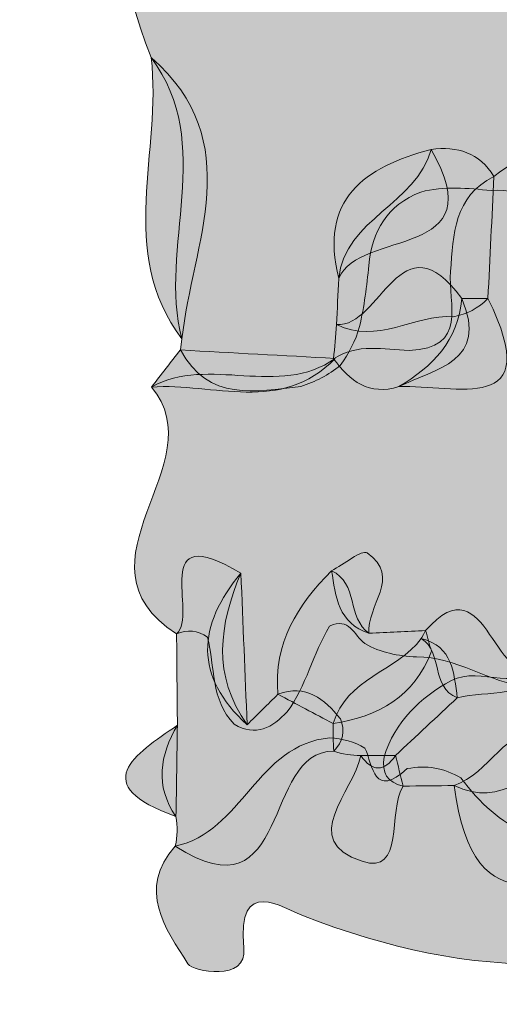
# Model space of a CAD drawing. Units: inches. Extents: x 9 to 4671, y -1784 to 2957.
# Drawn here: x 20 to 22, y 210 to 215 of the extents above; entities that cross this region are included whole.
import ezdxf

# ---------------------------------------------------------------- set-up
doc = ezdxf.new("R2010")
doc.units = ezdxf.units.IN
doc.header["$MEASUREMENT"] = 0
doc.layers.add('_U+30EC_U+30A4_U+30E4_U+30FC 1', color=7, linetype='Continuous')

msp = doc.modelspace()

# ---------------------------------------------------------------- hatches: boundary and pattern name
at = {"layer": '_U+30EC_U+30A4_U+30E4_U+30FC 1', "true_color": 0xfbfcfb}
h = msp.add_hatch(color=7, dxfattribs=at)
h.dxf.hatch_style = 2
edge = h.paths.add_edge_path()
edge.add_spline(control_points=[(27.30776, 212.91562), (27.18068, 212.57245), (26.61339, 212.66447), (26.60459, 212.20438), (26.50837, 212.11919), (26.40151, 212.11163), (26.28678, 212.16056), (26.09912, 212.48727), (26.1575, 212.80595), (26.31693, 213.12144), (26.40949, 213.26067), (26.52831, 213.38699), (26.54295, 213.56624), (26.54452, 213.7026), (26.52187, 213.8365), (26.50616, 213.97011), (26.47725, 214.06921), (26.42743, 214.14304), (26.31019, 214.13898), (26.17698, 214.10255), (26.05679, 214.03377), (25.92228, 214.0058), (25.84968, 213.99421), (25.77747, 213.99379), (25.70474, 214.00167), (25.63237, 214.01466), (25.56344, 214.03788), (25.49693, 214.06807), (25.33996, 214.15407), (25.17498, 214.21437), (24.99352, 214.22069), (24.92333, 214.23437), (24.86308, 214.26734), (24.81381, 214.31547), (24.73205, 214.34993), (24.8404, 214.55355), (24.65038, 214.49572), (24.55342, 214.41552), (24.4465, 214.36392), (24.32816, 214.33261), (24.12971, 214.28677), (23.91969, 214.28599), (23.74411, 214.16445), (23.56132, 214.04266), (23.46747, 213.82798), (23.27512, 213.71665), (22.99883, 213.63375), (22.84881, 213.80929), (22.70277, 213.99309), (22.59816, 214.13328), (22.47762, 214.24648), (22.28362, 214.23266), (22.14834, 214.24445), (22.01347, 214.25965), (21.87931, 214.22362), (21.68659, 214.14859), (21.60042, 213.99949), (21.58144, 213.80319), (21.57071, 213.68527), (21.55596, 213.56832), (21.52868, 213.4522), (21.50564, 213.37113), (21.46777, 213.29837), (21.41817, 213.23026), (21.35045, 213.17592), (21.27583, 213.13613), (21.19315, 213.11006), (20.93277, 213.07956), (20.66344, 213.02074), (20.50285, 213.31881), (20.50285, 213.31881), (20.51164, 213.3818), (20.51164, 213.3818), (20.37249, 213.91054), (20.70956, 214.49133), (20.33535, 214.99437), (19.96948, 215.89194), (20.22441, 216.8296), (20.16065, 217.74672), (20.14781, 217.93143), (20.20767, 218.12909), (20.44252, 218.07213), (20.70001, 218.00969), (21.11591, 218.38774), (21.20314, 217.8196), (20.96471, 217.5205), (20.52486, 217.39904), (20.53625, 216.87945), (20.55164, 216.17777), (20.6709, 216.06941), (21.42131, 216.2875), (21.49549, 216.32085), (21.57304, 216.3417), (21.65281, 216.35335), (21.73199, 216.35689), (21.80994, 216.34608), (21.88582, 216.32358), (22.06145, 216.24565), (22.1899, 216.11147), (22.30512, 215.96573), (22.38576, 215.8461), (22.46801, 215.8177), (22.55299, 215.96865), (22.66091, 216.1093), (22.78143, 216.23054), (22.95479, 216.28495), (23.14924, 216.29762), (23.28705, 216.14258), (23.46792, 216.11584), (23.80568, 216.04572), (24.11654, 216.13961), (24.42126, 216.26941), (24.6081, 216.32905), (24.7495, 216.21977), (24.89854, 216.14191), (24.98669, 216.11374), (25.07634, 216.10574), (25.16747, 216.13309), (25.3149, 216.19921), (25.44434, 216.32364), (25.62646, 216.27365), (25.84874, 216.22039), (26.03184, 216.00249), (26.28933, 216.11534), (26.31222, 216.15168), (26.32577, 216.17081), (26.32577, 216.17081), (26.27114, 216.18636), (26.21586, 216.18808), (26.15589, 216.17621), (25.6272, 216.83589), (25.69332, 217.16426), (26.44398, 217.62715), (26.88133, 217.86552), (27.28981, 218.29781), (27.83173, 217.8337), (27.80807, 217.76387), (27.77017, 217.7029), (27.72064, 217.64952), (27.50762, 217.39446), (27.69514, 217.08473), (27.60932, 216.81324), (27.5451, 216.6057), (27.53099, 216.39809), (27.61335, 216.1904), (27.64704, 216.08239), (27.66997, 215.97263), (27.68752, 215.86108), (27.84355, 215.24984), (27.41751, 214.73496), (27.40813, 214.15112), (27.40634, 214.07278), (27.39247, 213.99649), (27.36894, 213.92218), (27.2144, 213.63435), (27.28679, 213.33079), (27.30935, 213.0307), (27.30917, 212.99232), (27.30846, 212.95397), (27.30776, 212.91562)], knot_values=[0, 0, 0, 0, 1, 1, 1, 2, 2, 2, 3, 3, 3, 4, 4, 4, 5, 5, 5, 6, 6, 6, 7, 7, 7, 8, 8, 8, 9, 9, 9, 10, 10, 10, 11, 11, 11, 12, 12, 12, 13, 13, 13, 14, 14, 14, 15, 15, 15, 16, 16, 16, 17, 17, 17, 18, 18, 18, 19, 19, 19, 20, 20, 20, 21, 21, 21, 22, 22, 22, 23, 23, 23, 24, 24, 24, 25, 25, 25, 26, 26, 26, 27, 27, 27, 28, 28, 28, 29, 29, 29, 30, 30, 30, 31, 31, 31, 32, 32, 32, 33, 33, 33, 34, 34, 34, 35, 35, 35, 36, 36, 36, 37, 37, 37, 38, 38, 38, 39, 39, 39, 40, 40, 40, 41, 41, 41, 42, 42, 42, 43, 43, 43, 44, 44, 44, 45, 45, 45, 46, 46, 46, 47, 47, 47, 48, 48, 48, 49, 49, 49, 50, 50, 50, 51, 51, 51, 52, 52, 52, 53, 53, 53, 53], degree=3, periodic=0)
at = {"layer": '_U+30EC_U+30A4_U+30E4_U+30FC 1', "true_color": 0x615c5c}
h = msp.add_hatch(color=251, dxfattribs=at)
h.dxf.hatch_style = 2
edge = h.paths.add_edge_path()
edge.add_spline(control_points=[(20.33535, 214.99437), (20.88989, 214.51105), (20.57217, 213.93237), (20.51164, 213.3818), (20.13411, 213.88448), (20.40053, 214.45755), (20.33535, 214.99437)], knot_values=[0, 0, 0, 0, 1, 1, 1, 2, 2, 2, 2], degree=3, periodic=0)
at = {"layer": '_U+30EC_U+30A4_U+30E4_U+30FC 1', "true_color": 0xfbfbfa}
h = msp.add_hatch(color=7, dxfattribs=at)
h.dxf.hatch_style = 2
edge = h.paths.add_edge_path()
edge.add_spline(control_points=[(24.34243, 213.09117), (24.10393, 212.91009), (23.97635, 212.50688), (23.59206, 212.6188), (23.31542, 212.69936), (23.15654, 212.67123), (23.04054, 212.40392), (22.85115, 211.96748), (23.36857, 212.22595), (23.42287, 212.00744), (23.46253, 211.84784), (23.56964, 211.705), (23.64669, 211.55468), (23.60375, 211.44636), (23.51462, 211.42368), (23.41174, 211.42727), (23.3137, 211.49609), (23.21327, 211.53889), (23.10311, 211.44635), (23.03809, 211.43098), (22.97305, 211.42468), (22.90673, 211.42487), (22.76779, 211.41987), (22.63145, 211.38817), (22.49162, 211.39119), (22.26835, 211.40896), (22.0829, 211.56442), (21.85447, 211.55979), (21.74982, 211.56527), (21.64851, 211.58453), (21.55836, 211.63616), (21.49925, 211.6836), (21.46919, 211.79036), (21.35731, 211.7368), (21.26241, 211.5761), (21.22333, 211.39379), (21.11523, 211.24608), (21.0299, 211.15487), (20.93534, 211.10067), (20.81142, 211.174), (20.6755, 211.31458), (20.70077, 211.50442), (20.65913, 211.6727), (20.6022, 211.71218), (20.54348, 211.71747), (20.48101, 211.69138), (19.8472, 212.10338), (20.70916, 212.66748), (20.33714, 213.1061), (20.66757, 213.29023), (21.06553, 213.04112), (21.38899, 213.27001), (21.38899, 213.27001), (21.38036, 213.26782), (21.38036, 213.26782), (21.51702, 213.35817), (21.66698, 213.32141), (21.81218, 213.31653), (22.1515, 213.32791), (22.03518, 213.5832), (22.04991, 213.7685), (22.06597, 213.98109), (22.06887, 214.19878), (22.29813, 214.31188), (22.51447, 214.49511), (22.65494, 214.38609), (22.77246, 214.18873), (22.87426, 213.95485), (22.6664, 213.46221), (23.24401, 213.62671), (23.47808, 213.72738), (23.56614, 213.55761), (23.66242, 213.40378), (23.65929, 213.26356), (23.69125, 213.18869), (23.83051, 213.31618), (23.9644, 213.33618), (24.09564, 213.16819), (24.23186, 213.3112), (24.33733, 213.27198), (24.41416, 213.21866), (24.34243, 213.09117)], knot_values=[0, 0, 0, 0, 1, 1, 1, 2, 2, 2, 3, 3, 3, 4, 4, 4, 5, 5, 5, 6, 6, 6, 7, 7, 7, 8, 8, 8, 9, 9, 9, 10, 10, 10, 11, 11, 11, 12, 12, 12, 13, 13, 13, 14, 14, 14, 15, 15, 15, 16, 16, 16, 17, 17, 17, 18, 18, 18, 19, 19, 19, 20, 20, 20, 21, 21, 21, 22, 22, 22, 23, 23, 23, 24, 24, 24, 25, 25, 25, 26, 26, 26, 27, 27, 27, 27], degree=3, periodic=0)
at = {"layer": '_U+30EC_U+30A4_U+30E4_U+30FC 1', "true_color": 0xe6e8e9}
h = msp.add_hatch(color=254, dxfattribs=at)
h.dxf.hatch_style = 2
edge = h.paths.add_edge_path()
edge.add_spline(control_points=[(21.93816, 214.46799), (22.3083, 213.8309), (21.52704, 214.01614), (21.40927, 213.72751), (21.29606, 214.1811), (21.55616, 214.36808), (21.93816, 214.46799)], knot_values=[0, 0, 0, 0, 1, 1, 1, 2, 2, 2, 2], degree=3, periodic=0)
at = {"layer": '_U+30EC_U+30A4_U+30E4_U+30FC 1', "true_color": 0x565555}
h = msp.add_hatch(color=251, dxfattribs=at)
h.dxf.hatch_style = 2
edge = h.paths.add_edge_path()
edge.add_spline(control_points=[(22.29813, 214.31188), (22.2867, 214.07888), (22.27528, 213.84589), (22.26386, 213.61289), (22.20885, 213.55747), (22.14283, 213.52338), (22.06611, 213.50912), (21.84135, 213.52308), (21.62857, 213.34807), (21.39697, 213.46436), (21.40107, 213.55208), (21.40517, 213.63979), (21.40927, 213.72751), (21.44615, 214.0739), (21.85696, 214.15325), (21.93816, 214.46799), (22.08878, 214.48657), (22.21559, 214.45027), (22.29813, 214.31188)], knot_values=[0, 0, 0, 0, 1, 1, 1, 2, 2, 2, 3, 3, 3, 4, 4, 4, 5, 5, 5, 6, 6, 6, 6], degree=3, periodic=0)
at = {"layer": '_U+30EC_U+30A4_U+30E4_U+30FC 1', "true_color": 0xcbcdcd}
h = msp.add_hatch(color=254, dxfattribs=at)
h.dxf.hatch_style = 2
edge = h.paths.add_edge_path()
edge.add_spline(control_points=[(21.39697, 213.46436), (21.65044, 213.44419), (21.76473, 214.09424), (22.11388, 213.61321), (22.26972, 213.24785), (21.96241, 213.21322), (21.75337, 213.10842), (21.58381, 213.05574), (21.47297, 213.14041), (21.38038, 213.26784), (21.3859, 213.33334), (21.39144, 213.39885), (21.39697, 213.46436)], knot_values=[0, 0, 0, 0, 1, 1, 1, 2, 2, 2, 3, 3, 3, 4, 4, 4, 4], degree=3, periodic=0)
at = {"layer": '_U+30EC_U+30A4_U+30E4_U+30FC 1', "true_color": 0x565555}
h = msp.add_hatch(color=251, dxfattribs=at)
h.dxf.hatch_style = 2
edge = h.paths.add_edge_path()
edge.add_spline(control_points=[(21.75337, 213.10842), (21.94729, 213.22402), (22.09462, 213.37288), (22.11388, 213.61321), (22.16387, 213.6131), (22.21387, 213.61299), (22.26386, 213.61289), (22.60075, 212.93167), (22.07594, 213.12237), (21.75337, 213.10842)], knot_values=[0, 0, 0, 0, 1, 1, 1, 2, 2, 2, 3, 3, 3, 3], degree=3, periodic=0)
at = {"layer": '_U+30EC_U+30A4_U+30E4_U+30FC 1', "true_color": 0x302726}
h = msp.add_hatch(color=250, dxfattribs=at)
h.dxf.hatch_style = 2
edge = h.paths.add_edge_path()
edge.add_spline(control_points=[(21.38899, 213.27001), (21.07994, 212.94866), (20.69217, 213.1324), (20.33714, 213.1061), (20.39238, 213.177), (20.44761, 213.24791), (20.50285, 213.31881), (20.79823, 213.30255), (21.09361, 213.28628), (21.38899, 213.27001)], knot_values=[0, 0, 0, 0, 1, 1, 1, 2, 2, 2, 3, 3, 3, 3], degree=3, periodic=0)
at = {"layer": '_U+30EC_U+30A4_U+30E4_U+30FC 1', "true_color": 0xcbccc8}
h = msp.add_hatch(color=9, dxfattribs=at)
h.dxf.hatch_style = 2
edge = h.paths.add_edge_path()
edge.add_spline(control_points=[(21.38061, 211.01963), (20.96789, 211.02223), (21.14204, 210.04724), (20.47375, 210.47532), (20.48655, 210.53168), (20.48787, 210.58832), (20.47761, 210.64522), (20.35543, 210.82161), (20.38604, 210.9956), (20.48579, 211.16852), (20.48427, 211.34281), (20.48274, 211.51711), (20.48111, 211.69139), (20.60746, 211.80373), (20.31667, 212.35754), (20.84965, 212.03978), (20.72364, 211.74467), (20.68475, 211.45312), (20.88513, 211.17134), (20.94402, 211.22959), (21.00291, 211.28782), (21.0618, 211.34606), (21.22242, 211.40502), (21.32645, 211.3205), (21.4188, 211.20566), (21.44634, 211.13554), (21.43557, 211.07301), (21.38061, 211.01963)], knot_values=[0, 0, 0, 0, 1, 1, 1, 2, 2, 2, 3, 3, 3, 4, 4, 4, 5, 5, 5, 6, 6, 6, 7, 7, 7, 8, 8, 8, 9, 9, 9, 9], degree=3, periodic=0)
at = {"layer": '_U+30EC_U+30A4_U+30E4_U+30FC 1', "true_color": 0x989996}
h = msp.add_hatch(color=252, dxfattribs=at)
h.dxf.hatch_style = 2
edge = h.paths.add_edge_path()
edge.add_spline(control_points=[(21.58284, 211.6951), (21.40598, 211.75172), (21.39271, 211.90589), (21.36891, 212.0538), (21.4385, 212.09037), (21.54216, 212.17626), (21.57221, 212.15552), (21.77318, 212.0168), (21.56549, 211.85106), (21.58284, 211.6951)], knot_values=[0, 0, 0, 0, 1, 1, 1, 2, 2, 2, 3, 3, 3, 3], degree=3, periodic=0)
at = {"layer": '_U+30EC_U+30A4_U+30E4_U+30FC 1', "true_color": 0xd4d4d1}
h = msp.add_hatch(color=254, dxfattribs=at)
h.dxf.hatch_style = 2
edge = h.paths.add_edge_path()
edge.add_spline(control_points=[(22.60029, 211.5206), (22.48534, 211.30966), (22.26616, 211.37256), (22.08869, 211.3259), (21.93373, 211.38636), (22.00861, 211.58675), (21.8824, 211.6647), (21.8824, 211.6647), (21.9069, 211.71037), (21.90698, 211.71048), (22.27077, 212.13114), (22.29016, 211.29552), (22.60029, 211.5206)], knot_values=[0, 0, 0, 0, 1, 1, 1, 2, 2, 2, 3, 3, 3, 4, 4, 4, 4], degree=3, periodic=0)
at = {"layer": '_U+30EC_U+30A4_U+30E4_U+30FC 1', "true_color": 0xb5b6b3}
h = msp.add_hatch(color=253, dxfattribs=at)
h.dxf.hatch_style = 2
edge = h.paths.add_edge_path()
edge.add_spline(control_points=[(20.88513, 211.17134), (20.57969, 211.44884), (20.59962, 211.73963), (20.84966, 212.03979), (20.86148, 211.7503), (20.87331, 211.46082), (20.88513, 211.17134)], knot_values=[0, 0, 0, 0, 1, 1, 1, 2, 2, 2, 2], degree=3, periodic=0)
at = {"layer": '_U+30EC_U+30A4_U+30E4_U+30FC 1', "true_color": 0xbdbeba}
h = msp.add_hatch(color=9, dxfattribs=at)
h.dxf.hatch_style = 2
edge = h.paths.add_edge_path()
edge.add_spline(control_points=[(21.37765, 211.17792), (21.27225, 211.23398), (21.16686, 211.29005), (21.06164, 211.34609), (21.03575, 211.63769), (21.17296, 211.85849), (21.36889, 212.05381), (21.52154, 211.98275), (21.45714, 211.78224), (21.58284, 211.6951), (21.69091, 211.70027), (21.79899, 211.70543), (21.90706, 211.7106), (21.91813, 211.67124), (21.9292, 211.63189), (21.94048, 211.59242), (21.84369, 211.33098), (21.63692, 211.21878), (21.37765, 211.17792)], knot_values=[0, 0, 0, 0, 1, 1, 1, 2, 2, 2, 3, 3, 3, 4, 4, 4, 5, 5, 5, 6, 6, 6, 6], degree=3, periodic=0)
at = {"layer": '_U+30EC_U+30A4_U+30E4_U+30FC 1', "true_color": 0xf8f8f4}
h = msp.add_hatch(color=7, dxfattribs=at)
h.dxf.hatch_style = 2
edge = h.paths.add_edge_path()
edge.add_spline(control_points=[(22.07072, 210.82254), (21.97318, 210.82165), (21.87563, 210.82075), (21.77808, 210.81985), (21.68758, 210.83997), (21.65393, 210.89726), (21.66877, 210.98652), (21.73214, 211.19009), (21.87391, 211.32468), (22.0544, 211.42529), (22.2268, 211.51012), (22.44297, 211.34507), (22.60029, 211.5206), (22.72594, 211.55266), (22.86554, 211.70415), (22.9611, 211.47847), (23.11039, 211.21703), (22.92441, 211.10679), (22.74417, 210.99279), (22.52447, 210.91925), (22.3433, 210.68788), (22.07072, 210.82254)], knot_values=[0, 0, 0, 0, 1, 1, 1, 2, 2, 2, 3, 3, 3, 4, 4, 4, 5, 5, 5, 6, 6, 6, 7, 7, 7, 7], degree=3, periodic=0)
at = {"layer": '_U+30EC_U+30A4_U+30E4_U+30FC 1', "true_color": 0xc2c3c0}
h = msp.add_hatch(color=9, dxfattribs=at)
h.dxf.hatch_style = 2
edge = h.paths.add_edge_path()
edge.add_spline(control_points=[(21.8824, 211.6647), (22.06384, 211.62045), (22.06764, 211.46807), (22.08861, 211.326), (21.97069, 211.21575), (21.8527, 211.10559), (21.73471, 210.99543), (21.66869, 210.9005), (21.60218, 210.90014), (21.53517, 210.99438), (21.48236, 210.99485), (21.43084, 211.0032), (21.3806, 211.01953), (21.37837, 211.07231), (21.37737, 211.12502), (21.37763, 211.17783), (21.45268, 211.43683), (21.73943, 211.47623), (21.8824, 211.6647)], knot_values=[0, 0, 0, 0, 1, 1, 1, 2, 2, 2, 3, 3, 3, 4, 4, 4, 5, 5, 5, 6, 6, 6, 6], degree=3, periodic=0)
at = {"layer": '_U+30EC_U+30A4_U+30E4_U+30FC 1', "true_color": 0xfbfbfa}
h = msp.add_hatch(color=7, dxfattribs=at)
h.dxf.hatch_style = 2
edge = h.paths.add_edge_path()
edge.add_spline(control_points=[(20.48579, 211.16852), (20.48314, 210.99409), (20.48048, 210.81965), (20.47772, 210.64522), (19.96988, 210.82764), (20.23848, 210.99791), (20.48579, 211.16852)], knot_values=[0, 0, 0, 0, 1, 1, 1, 2, 2, 2, 2], degree=3, periodic=0)
at = {"layer": '_U+30EC_U+30A4_U+30E4_U+30FC 1', "true_color": 0xc3c4c1}
h = msp.add_hatch(color=9, dxfattribs=at)
h.dxf.hatch_style = 2
edge = h.paths.add_edge_path()
edge.add_spline(control_points=[(22.61006, 211.14729), (22.60508, 211.09244), (22.60091, 211.03754), (22.59755, 210.98257), (22.66669, 210.88396), (22.72253, 210.77188), (22.85171, 210.73339), (22.98051, 210.68591), (23.05961, 210.58656), (23.12704, 210.47488), (22.67179, 210.27736), (22.18032, 209.96981), (22.07075, 210.82254), (22.27369, 210.89229), (22.35906, 211.15731), (22.61006, 211.14729)], knot_values=[0, 0, 0, 0, 1, 1, 1, 2, 2, 2, 3, 3, 3, 4, 4, 4, 5, 5, 5, 5], degree=3, periodic=0)
at = {"layer": '_U+30EC_U+30A4_U+30E4_U+30FC 1', "true_color": 0xfbfbfa}
h = msp.add_hatch(color=7, dxfattribs=at)
h.dxf.hatch_style = 2
edge = h.paths.add_edge_path()
edge.add_spline(control_points=[(23.9944, 210.25463), (23.09985, 209.6577), (22.16843, 209.70459), (21.20816, 210.07577), (21.09041, 210.12129), (20.82387, 210.30857), (20.86686, 209.89146), (20.88711, 209.69488), (20.57288, 209.75833), (20.54613, 209.80056), (20.41831, 210.00231), (20.25195, 210.22675), (20.47364, 210.47532), (20.85712, 210.55564), (20.94379, 211.0596), (21.35787, 211.09595), (21.43071, 211.09341), (21.499, 211.07282), (21.55942, 211.0378), (21.60585, 210.93606), (21.61126, 210.74437), (21.80196, 210.91974), (21.91184, 210.94153), (22.01297, 210.92257), (22.10873, 210.86703), (22.3291, 210.57556), (22.58869, 210.4195), (22.95286, 210.6181), (23.053, 210.67149), (23.15706, 210.70923), (23.2727, 210.70081), (23.46802, 210.60594), (23.65506, 210.49266), (23.86201, 210.42016), (23.92791, 210.3824), (23.97279, 210.32771), (23.9944, 210.25463)], knot_values=[0, 0, 0, 0, 1, 1, 1, 2, 2, 2, 3, 3, 3, 4, 4, 4, 5, 5, 5, 6, 6, 6, 7, 7, 7, 8, 8, 8, 9, 9, 9, 10, 10, 10, 11, 11, 11, 12, 12, 12, 12], degree=3, periodic=0)
at = {"layer": '_U+30EC_U+30A4_U+30E4_U+30FC 1', "true_color": 0xa2a3a1}
h = msp.add_hatch(color=253, dxfattribs=at)
h.dxf.hatch_style = 2
edge = h.paths.add_edge_path()
edge.add_spline(control_points=[(21.53517, 210.99438), (21.60167, 210.99473), (21.66818, 210.99508), (21.7347, 210.99543), (21.74915, 210.93691), (21.7636, 210.87838), (21.77806, 210.81985), (21.68861, 210.67308), (21.78771, 210.30907), (21.54322, 210.38892), (21.17562, 210.50897), (21.4952, 210.78478), (21.53517, 210.99438)], knot_values=[0, 0, 0, 0, 1, 1, 1, 2, 2, 2, 3, 3, 3, 4, 4, 4, 4], degree=3, periodic=0)

# ---------------------------------------------------------------- linework, layer by layer
at = {"layer": '_U+30EC_U+30A4_U+30E4_U+30FC 1', "lineweight": 0}
for points, knots in [([(97.95503, 287.92036), (127.34787, 287.92036), (156.74072, 287.91783), (186.13355, 287.93672), (186.78759, 287.93714), (186.93535, 287.78942), (186.93492, 287.13541), (186.91587, 259.16838), (186.91587, 231.20134), (186.93491, 203.23431), (186.93535, 202.5803), (186.78754, 202.43293), (186.13356, 202.43312), (127.34787, 202.45063), (68.56219, 202.45063), (9.77651, 202.43312), (9.12251, 202.43292), (8.9747, 202.5803), (8.97515, 203.23431), (8.99419, 231.20134), (8.99419, 259.16838), (8.97515, 287.13541), (8.9747, 287.78942), (9.12247, 287.93714), (9.77651, 287.93672), (39.16934, 287.91783), (68.56219, 287.92036), (97.95503, 287.92036)], [0, 0, 0, 0, 1, 1, 1, 2, 2, 2, 3, 3, 3, 4, 4, 4, 5, 5, 5, 6, 6, 6, 7, 7, 7, 8, 8, 8, 9, 9, 9, 9]), ([(99.15787, 206.63343), (71.4251, 206.63339), (43.69232, 206.63686), (15.95957, 206.61455), (15.22184, 206.61395), (15.07804, 206.80238), (15.07861, 207.51116), (15.09885, 232.74276), (15.0988, 257.97439), (15.07876, 283.20599), (15.0782, 283.91219), (15.21786, 284.10428), (15.95813, 284.10402), (71.39459, 284.08442), (126.83105, 284.08485), (182.2675, 284.10956), (183.11832, 284.10994), (183.2772, 283.89632), (183.27637, 283.07645), (183.25093, 257.9031), (183.25211, 232.7297), (183.27288, 207.55634), (183.27349, 206.82253), (183.14052, 206.61208), (182.35607, 206.61278), (154.62335, 206.63753), (126.89061, 206.63348), (99.15787, 206.63343)], [0, 0, 0, 0, 1, 1, 1, 2, 2, 2, 3, 3, 3, 4, 4, 4, 5, 5, 5, 6, 6, 6, 7, 7, 7, 8, 8, 8, 9, 9, 9, 9]), ([(99.26358, 221.11332), (126.59017, 221.11336), (153.91676, 221.11336), (181.24335, 221.11328), (181.56312, 221.11328), (181.88674, 221.08034), (182.20182, 221.11846), (182.76155, 221.18618), (182.92669, 220.99272), (182.92126, 220.41389), (182.89105, 217.18745), (182.90675, 213.96058), (182.90675, 210.73386), (182.90675, 209.65828), (182.8871, 208.58217), (182.91645, 207.5074), (182.9281, 207.08125), (182.79129, 206.93981), (182.37723, 206.97958), (182.06043, 207.01002), (181.73828, 206.98415), (181.4185, 206.98415), (126.4455, 206.98408), (71.4725, 206.98642), (16.49951, 206.96295), (15.63247, 206.96258), (15.41105, 207.15), (15.4229, 208.03179), (15.47763, 212.1008), (15.46827, 216.17116), (15.42747, 220.2405), (15.42013, 220.97245), (15.60721, 221.13091), (16.32442, 221.13038), (43.9708, 221.11022), (71.61719, 221.11329), (99.26358, 221.11332)], [0, 0, 0, 0, 1, 1, 1, 2, 2, 2, 3, 3, 3, 4, 4, 4, 5, 5, 5, 6, 6, 6, 7, 7, 7, 8, 8, 8, 9, 9, 9, 10, 10, 10, 11, 11, 11, 12, 12, 12, 12]), ([(27.30776, 212.91562), (27.18068, 212.57245), (26.61339, 212.66447), (26.60459, 212.20438), (26.50837, 212.11919), (26.40151, 212.11163), (26.28678, 212.16056), (26.09912, 212.48727), (26.1575, 212.80595), (26.31693, 213.12144), (26.40949, 213.26067), (26.52831, 213.38699), (26.54295, 213.56624), (26.54452, 213.7026), (26.52187, 213.8365), (26.50616, 213.97011), (26.47725, 214.06921), (26.42743, 214.14304), (26.31019, 214.13898), (26.17698, 214.10255), (26.05679, 214.03377), (25.92228, 214.0058), (25.84968, 213.99421), (25.77747, 213.99379), (25.70474, 214.00167), (25.63237, 214.01466), (25.56344, 214.03788), (25.49693, 214.06807), (25.33996, 214.15407), (25.17498, 214.21437), (24.99352, 214.22069), (24.92333, 214.23437), (24.86308, 214.26734), (24.81381, 214.31547), (24.73205, 214.34993), (24.8404, 214.55355), (24.65038, 214.49572), (24.55342, 214.41552), (24.4465, 214.36392), (24.32816, 214.33261), (24.12971, 214.28677), (23.91969, 214.28599), (23.74411, 214.16445), (23.56132, 214.04266), (23.46747, 213.82798), (23.27512, 213.71665), (22.99883, 213.63375), (22.84881, 213.80929), (22.70277, 213.99309), (22.59816, 214.13328), (22.47762, 214.24648), (22.28362, 214.23266), (22.14834, 214.24445), (22.01347, 214.25965), (21.87931, 214.22362), (21.68659, 214.14859), (21.60042, 213.99949), (21.58144, 213.80319), (21.57071, 213.68527), (21.55596, 213.56832), (21.52868, 213.4522), (21.50564, 213.37113), (21.46777, 213.29837), (21.41817, 213.23026), (21.35045, 213.17592), (21.27583, 213.13613), (21.19315, 213.11006), (20.93277, 213.07956), (20.66344, 213.02074), (20.50285, 213.31881), (20.50285, 213.31881), (20.51164, 213.3818), (20.51164, 213.3818), (20.37249, 213.91054), (20.70956, 214.49133), (20.33535, 214.99437), (19.96948, 215.89194), (20.22441, 216.8296), (20.16065, 217.74672), (20.14781, 217.93143), (20.20767, 218.12909), (20.44252, 218.07213), (20.70001, 218.00969), (21.11591, 218.38774), (21.20314, 217.8196), (20.96471, 217.5205), (20.52486, 217.39904), (20.53625, 216.87945), (20.55164, 216.17777), (20.6709, 216.06941), (21.42131, 216.2875), (21.49549, 216.32085), (21.57304, 216.3417), (21.65281, 216.35335), (21.73199, 216.35689), (21.80994, 216.34608), (21.88582, 216.32358), (22.06145, 216.24565), (22.1899, 216.11147), (22.30512, 215.96573), (22.38576, 215.8461), (22.46801, 215.8177), (22.55299, 215.96865), (22.66091, 216.1093), (22.78143, 216.23054), (22.95479, 216.28495), (23.14924, 216.29762), (23.28705, 216.14258), (23.46792, 216.11584), (23.80568, 216.04572), (24.11654, 216.13961), (24.42126, 216.26941), (24.6081, 216.32905), (24.7495, 216.21977), (24.89854, 216.14191), (24.98669, 216.11374), (25.07634, 216.10574), (25.16747, 216.13309), (25.3149, 216.19921), (25.44434, 216.32364), (25.62646, 216.27365), (25.84874, 216.22039), (26.03184, 216.00249), (26.28933, 216.11534), (26.31222, 216.15168), (26.32577, 216.17081), (26.32577, 216.17081), (26.27114, 216.18636), (26.21586, 216.18808), (26.15589, 216.17621), (25.6272, 216.83589), (25.69332, 217.16426), (26.44398, 217.62715), (26.88133, 217.86552), (27.28981, 218.29781), (27.83173, 217.8337), (27.80807, 217.76387), (27.77017, 217.7029), (27.72064, 217.64952), (27.50762, 217.39446), (27.69514, 217.08473), (27.60932, 216.81324), (27.5451, 216.6057), (27.53099, 216.39809), (27.61335, 216.1904), (27.64704, 216.08239), (27.66997, 215.97263), (27.68752, 215.86108), (27.84355, 215.24984), (27.41751, 214.73496), (27.40813, 214.15112), (27.40634, 214.07278), (27.39247, 213.99649), (27.36894, 213.92218), (27.2144, 213.63435), (27.28679, 213.33079), (27.30935, 213.0307), (27.30917, 212.99232), (27.30846, 212.95397), (27.30776, 212.91562)], [0, 0, 0, 0, 1, 1, 1, 2, 2, 2, 3, 3, 3, 4, 4, 4, 5, 5, 5, 6, 6, 6, 7, 7, 7, 8, 8, 8, 9, 9, 9, 10, 10, 10, 11, 11, 11, 12, 12, 12, 13, 13, 13, 14, 14, 14, 15, 15, 15, 16, 16, 16, 17, 17, 17, 18, 18, 18, 19, 19, 19, 20, 20, 20, 21, 21, 21, 22, 22, 22, 23, 23, 23, 24, 24, 24, 25, 25, 25, 26, 26, 26, 27, 27, 27, 28, 28, 28, 29, 29, 29, 30, 30, 30, 31, 31, 31, 32, 32, 32, 33, 33, 33, 34, 34, 34, 35, 35, 35, 36, 36, 36, 37, 37, 37, 38, 38, 38, 39, 39, 39, 40, 40, 40, 41, 41, 41, 42, 42, 42, 43, 43, 43, 44, 44, 44, 45, 45, 45, 46, 46, 46, 47, 47, 47, 48, 48, 48, 49, 49, 49, 50, 50, 50, 51, 51, 51, 52, 52, 52, 53, 53, 53, 53]), ([(20.33535, 214.99437), (20.88989, 214.51105), (20.57217, 213.93237), (20.51164, 213.3818), (20.13411, 213.88448), (20.40053, 214.45755), (20.33535, 214.99437)], [0, 0, 0, 0, 1, 1, 1, 2, 2, 2, 2]), ([(24.34243, 213.09117), (24.10393, 212.91009), (23.97635, 212.50688), (23.59206, 212.6188), (23.31542, 212.69936), (23.15654, 212.67123), (23.04054, 212.40392), (22.85115, 211.96748), (23.36857, 212.22595), (23.42287, 212.00744), (23.46253, 211.84784), (23.56964, 211.705), (23.64669, 211.55468), (23.60375, 211.44636), (23.51462, 211.42368), (23.41174, 211.42727), (23.3137, 211.49609), (23.21327, 211.53889), (23.10311, 211.44635), (23.03809, 211.43098), (22.97305, 211.42468), (22.90673, 211.42487), (22.76779, 211.41987), (22.63145, 211.38817), (22.49162, 211.39119), (22.26835, 211.40896), (22.0829, 211.56442), (21.85447, 211.55979), (21.74982, 211.56527), (21.64851, 211.58453), (21.55836, 211.63616), (21.49925, 211.6836), (21.46919, 211.79036), (21.35731, 211.7368), (21.26241, 211.5761), (21.22333, 211.39379), (21.11523, 211.24608), (21.0299, 211.15487), (20.93534, 211.10067), (20.81142, 211.174), (20.6755, 211.31458), (20.70077, 211.50442), (20.65913, 211.6727), (20.6022, 211.71218), (20.54348, 211.71747), (20.48101, 211.69138), (19.8472, 212.10338), (20.70916, 212.66748), (20.33714, 213.1061), (20.66757, 213.29023), (21.06553, 213.04112), (21.38899, 213.27001), (21.38899, 213.27001), (21.38036, 213.26782), (21.38036, 213.26782), (21.51702, 213.35817), (21.66698, 213.32141), (21.81218, 213.31653), (22.1515, 213.32791), (22.03518, 213.5832), (22.04991, 213.7685), (22.06597, 213.98109), (22.06887, 214.19878), (22.29813, 214.31188), (22.51447, 214.49511), (22.65494, 214.38609), (22.77246, 214.18873), (22.87426, 213.95485), (22.6664, 213.46221), (23.24401, 213.62671), (23.47808, 213.72738), (23.56614, 213.55761), (23.66242, 213.40378), (23.65929, 213.26356), (23.69125, 213.18869), (23.83051, 213.31618), (23.9644, 213.33618), (24.09564, 213.16819), (24.23186, 213.3112), (24.33733, 213.27198), (24.41416, 213.21866), (24.34243, 213.09117)], [0, 0, 0, 0, 1, 1, 1, 2, 2, 2, 3, 3, 3, 4, 4, 4, 5, 5, 5, 6, 6, 6, 7, 7, 7, 8, 8, 8, 9, 9, 9, 10, 10, 10, 11, 11, 11, 12, 12, 12, 13, 13, 13, 14, 14, 14, 15, 15, 15, 16, 16, 16, 17, 17, 17, 18, 18, 18, 19, 19, 19, 20, 20, 20, 21, 21, 21, 22, 22, 22, 23, 23, 23, 24, 24, 24, 25, 25, 25, 26, 26, 26, 27, 27, 27, 27]), ([(21.93816, 214.46799), (22.3083, 213.8309), (21.52704, 214.01614), (21.40927, 213.72751), (21.29606, 214.1811), (21.55616, 214.36808), (21.93816, 214.46799)], [0, 0, 0, 0, 1, 1, 1, 2, 2, 2, 2]), ([(22.29813, 214.31188), (22.2867, 214.07888), (22.27528, 213.84589), (22.26386, 213.61289), (22.20885, 213.55747), (22.14283, 213.52338), (22.06611, 213.50912), (21.84135, 213.52308), (21.62857, 213.34807), (21.39697, 213.46436), (21.40107, 213.55208), (21.40517, 213.63979), (21.40927, 213.72751), (21.44615, 214.0739), (21.85696, 214.15325), (21.93816, 214.46799), (22.08878, 214.48657), (22.21559, 214.45027), (22.29813, 214.31188)], [0, 0, 0, 0, 1, 1, 1, 2, 2, 2, 3, 3, 3, 4, 4, 4, 5, 5, 5, 6, 6, 6, 6]), ([(21.39697, 213.46436), (21.65044, 213.44419), (21.76473, 214.09424), (22.11388, 213.61321), (22.26972, 213.24785), (21.96241, 213.21322), (21.75337, 213.10842), (21.58381, 213.05574), (21.47297, 213.14041), (21.38038, 213.26784), (21.3859, 213.33334), (21.39144, 213.39885), (21.39697, 213.46436)], [0, 0, 0, 0, 1, 1, 1, 2, 2, 2, 3, 3, 3, 4, 4, 4, 4]), ([(21.75337, 213.10842), (21.94729, 213.22402), (22.09462, 213.37288), (22.11388, 213.61321), (22.16387, 213.6131), (22.21387, 213.61299), (22.26386, 213.61289), (22.60075, 212.93167), (22.07594, 213.12237), (21.75337, 213.10842)], [0, 0, 0, 0, 1, 1, 1, 2, 2, 2, 3, 3, 3, 3]), ([(21.38899, 213.27001), (21.07994, 212.94866), (20.69217, 213.1324), (20.33714, 213.1061), (20.39238, 213.177), (20.44761, 213.24791), (20.50285, 213.31881), (20.79823, 213.30255), (21.09361, 213.28628), (21.38899, 213.27001)], [0, 0, 0, 0, 1, 1, 1, 2, 2, 2, 3, 3, 3, 3]), ([(21.38061, 211.01963), (20.96789, 211.02223), (21.14204, 210.04724), (20.47375, 210.47532), (20.48655, 210.53168), (20.48787, 210.58832), (20.47761, 210.64522), (20.35543, 210.82161), (20.38604, 210.9956), (20.48579, 211.16852), (20.48427, 211.34281), (20.48274, 211.51711), (20.48111, 211.69139), (20.60746, 211.80373), (20.31667, 212.35754), (20.84965, 212.03978), (20.72364, 211.74467), (20.68475, 211.45312), (20.88513, 211.17134), (20.94402, 211.22959), (21.00291, 211.28782), (21.0618, 211.34606), (21.22242, 211.40502), (21.32645, 211.3205), (21.4188, 211.20566), (21.44634, 211.13554), (21.43557, 211.07301), (21.38061, 211.01963)], [0, 0, 0, 0, 1, 1, 1, 2, 2, 2, 3, 3, 3, 4, 4, 4, 5, 5, 5, 6, 6, 6, 7, 7, 7, 8, 8, 8, 9, 9, 9, 9]), ([(21.58284, 211.6951), (21.40598, 211.75172), (21.39271, 211.90589), (21.36891, 212.0538), (21.4385, 212.09037), (21.54216, 212.17626), (21.57221, 212.15552), (21.77318, 212.0168), (21.56549, 211.85106), (21.58284, 211.6951)], [0, 0, 0, 0, 1, 1, 1, 2, 2, 2, 3, 3, 3, 3]), ([(22.60029, 211.5206), (22.48534, 211.30966), (22.26616, 211.37256), (22.08869, 211.3259), (21.93373, 211.38636), (22.00861, 211.58675), (21.8824, 211.6647), (21.8824, 211.6647), (21.9069, 211.71037), (21.90698, 211.71048), (22.27077, 212.13114), (22.29016, 211.29552), (22.60029, 211.5206)], [0, 0, 0, 0, 1, 1, 1, 2, 2, 2, 3, 3, 3, 4, 4, 4, 4]), ([(20.88513, 211.17134), (20.57969, 211.44884), (20.59962, 211.73963), (20.84966, 212.03979), (20.86148, 211.7503), (20.87331, 211.46082), (20.88513, 211.17134)], [0, 0, 0, 0, 1, 1, 1, 2, 2, 2, 2]), ([(21.37765, 211.17792), (21.27225, 211.23398), (21.16686, 211.29005), (21.06164, 211.34609), (21.03575, 211.63769), (21.17296, 211.85849), (21.36889, 212.05381), (21.52154, 211.98275), (21.45714, 211.78224), (21.58284, 211.6951), (21.69091, 211.70027), (21.79899, 211.70543), (21.90706, 211.7106), (21.91813, 211.67124), (21.9292, 211.63189), (21.94048, 211.59242), (21.84369, 211.33098), (21.63692, 211.21878), (21.37765, 211.17792)], [0, 0, 0, 0, 1, 1, 1, 2, 2, 2, 3, 3, 3, 4, 4, 4, 5, 5, 5, 6, 6, 6, 6]), ([(22.07072, 210.82254), (21.97318, 210.82165), (21.87563, 210.82075), (21.77808, 210.81985), (21.68758, 210.83997), (21.65393, 210.89726), (21.66877, 210.98652), (21.73214, 211.19009), (21.87391, 211.32468), (22.0544, 211.42529), (22.2268, 211.51012), (22.44297, 211.34507), (22.60029, 211.5206), (22.72594, 211.55266), (22.86554, 211.70415), (22.9611, 211.47847), (23.11039, 211.21703), (22.92441, 211.10679), (22.74417, 210.99279), (22.52447, 210.91925), (22.3433, 210.68788), (22.07072, 210.82254)], [0, 0, 0, 0, 1, 1, 1, 2, 2, 2, 3, 3, 3, 4, 4, 4, 5, 5, 5, 6, 6, 6, 7, 7, 7, 7]), ([(21.8824, 211.6647), (22.06384, 211.62045), (22.06764, 211.46807), (22.08861, 211.326), (21.97069, 211.21575), (21.8527, 211.10559), (21.73471, 210.99543), (21.66869, 210.9005), (21.60218, 210.90014), (21.53517, 210.99438), (21.48236, 210.99485), (21.43084, 211.0032), (21.3806, 211.01953), (21.37837, 211.07231), (21.37737, 211.12502), (21.37763, 211.17783), (21.45268, 211.43683), (21.73943, 211.47623), (21.8824, 211.6647)], [0, 0, 0, 0, 1, 1, 1, 2, 2, 2, 3, 3, 3, 4, 4, 4, 5, 5, 5, 6, 6, 6, 6]), ([(20.48579, 211.16852), (20.48314, 210.99409), (20.48048, 210.81965), (20.47772, 210.64522), (19.96988, 210.82764), (20.23848, 210.99791), (20.48579, 211.16852)], [0, 0, 0, 0, 1, 1, 1, 2, 2, 2, 2]), ([(22.61006, 211.14729), (22.60508, 211.09244), (22.60091, 211.03754), (22.59755, 210.98257), (22.66669, 210.88396), (22.72253, 210.77188), (22.85171, 210.73339), (22.98051, 210.68591), (23.05961, 210.58656), (23.12704, 210.47488), (22.67179, 210.27736), (22.18032, 209.96981), (22.07075, 210.82254), (22.27369, 210.89229), (22.35906, 211.15731), (22.61006, 211.14729)], [0, 0, 0, 0, 1, 1, 1, 2, 2, 2, 3, 3, 3, 4, 4, 4, 5, 5, 5, 5]), ([(23.9944, 210.25463), (23.09985, 209.6577), (22.16843, 209.70459), (21.20816, 210.07577), (21.09041, 210.12129), (20.82387, 210.30857), (20.86686, 209.89146), (20.88711, 209.69488), (20.57288, 209.75833), (20.54613, 209.80056), (20.41831, 210.00231), (20.25195, 210.22675), (20.47364, 210.47532), (20.85712, 210.55564), (20.94379, 211.0596), (21.35787, 211.09595), (21.43071, 211.09341), (21.499, 211.07282), (21.55942, 211.0378), (21.60585, 210.93606), (21.61126, 210.74437), (21.80196, 210.91974), (21.91184, 210.94153), (22.01297, 210.92257), (22.10873, 210.86703), (22.3291, 210.57556), (22.58869, 210.4195), (22.95286, 210.6181), (23.053, 210.67149), (23.15706, 210.70923), (23.2727, 210.70081), (23.46802, 210.60594), (23.65506, 210.49266), (23.86201, 210.42016), (23.92791, 210.3824), (23.97279, 210.32771), (23.9944, 210.25463)], [0, 0, 0, 0, 1, 1, 1, 2, 2, 2, 3, 3, 3, 4, 4, 4, 5, 5, 5, 6, 6, 6, 7, 7, 7, 8, 8, 8, 9, 9, 9, 10, 10, 10, 11, 11, 11, 12, 12, 12, 12]), ([(21.53517, 210.99438), (21.60167, 210.99473), (21.66818, 210.99508), (21.7347, 210.99543), (21.74915, 210.93691), (21.7636, 210.87838), (21.77806, 210.81985), (21.68861, 210.67308), (21.78771, 210.30907), (21.54322, 210.38892), (21.17562, 210.50897), (21.4952, 210.78478), (21.53517, 210.99438)], [0, 0, 0, 0, 1, 1, 1, 2, 2, 2, 3, 3, 3, 4, 4, 4, 4])]:
    msp.add_open_spline(points, degree=3, knots=knots, dxfattribs=at)

doc.saveas('drawing.dxf')
